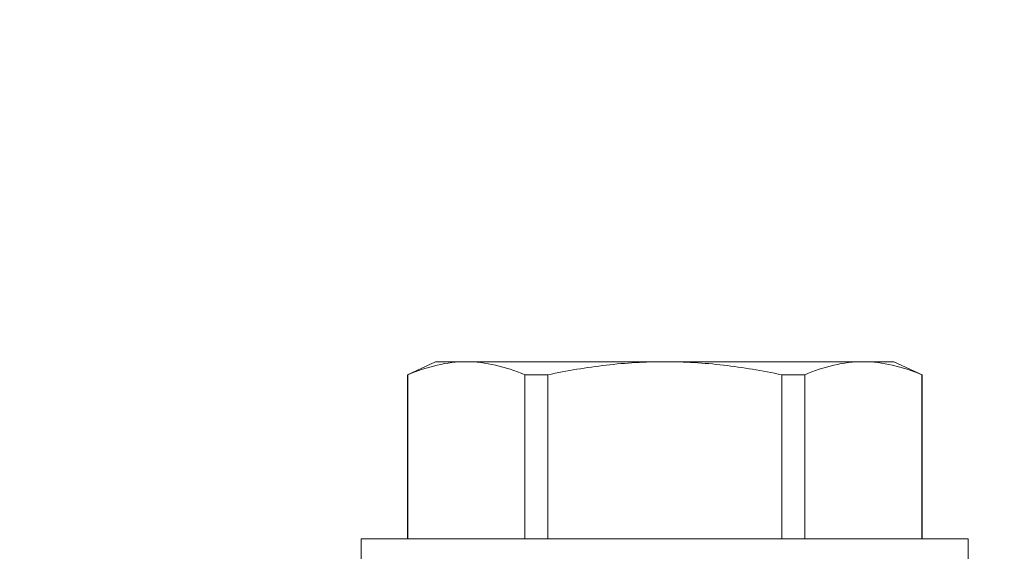
# Model space of a CAD drawing. Extents: x -107 to 98, y -58 to 64.
# Drawn here: x 67 to 67, y 40 to 41 of the extents above; entities that cross this region are included whole.
import ezdxf

# ---------------------------------------------------------------- set-up
doc = ezdxf.new("R2010")
doc.units = 0
doc.header["$LTSCALE"] = 0.1
doc.header["$MEASUREMENT"] = 0
doc.layers.get('0').update_dxf_attribs({"linetype": 'CONTINUOUS', "lineweight": 13})
doc.layers.get('DEFPOINTS').update_dxf_attribs({"linetype": 'CONTINUOUS'})
doc.layers.add('TEXT', color=7, linetype='CONTINUOUS', lineweight=13)
doc.styles.add('ROMAND', font='romand.shx', dxfattribs={"oblique": 15})
doc.dimstyles.new('ROMAND', dxfattribs={"dimscale": 7.5, "dimtxt": 0.125, "dimasz": 0.125, "dimexe": 0.0625, "dimexo": 0.0625, "dimgap": 0.0625, "dimtad": 0, "dimtih": 1, "dimtoh": 1, "dimdec": 3, "dimzin": 0, "dimdsep": 46, "dimlunit": 4, "dimtxsty": 'ROMAND', "dimcen": 0, "dimadec": 0, "dimazin": 0, "dimtfac": 1, "dimtdec": 3, "dimtofl": 0, "dimtmove": 0, "dimatfit": 3, "dimfxl": 0, "dimtolj": 1, "dimtzin": 0, "dimarcsym": 0})

# ---------------------------------------------------------------- blocks, each defined once
blk = doc.blocks.new('*D54')
at = {"layer": 'DEFPOINTS', "color": 0}
for p in [(67.07312, 39.8711), (68.5907, 39.8714)]:
    blk.add_point(p, dxfattribs=at)
at = {"layer": 'TEXT', "color": 0, "lineweight": -2}
blk.add_line((65.19812, 39.87073), (66.13562, 39.87091), dxfattribs=at)
at = {"layer": 'TEXT', "color": 0}
blk.add_solid([(66.13558, 40.02716), (66.13565, 39.71466), (67.07312, 39.8711)], dxfattribs=at)
at = {"layer": 'TEXT', "color": 0, "insert": (55.47793, 39.87073), "char_height": 0.9375, "attachment_point": 5, "style": 'ROMAND'}
blk.add_mtext('\\A1;#10-24x \\A1;{\\H0.7x;\\S3/4;}" S.S.\\PHEX WASHER HEAD\\PTHREAD-CUTTING SCREWS\\P(3 @ 120%%D)', dxfattribs=at)

msp = doc.modelspace()

# ---------------------------------------------------------------- linework, layer by layer
for p, q in [((67.09229, 40.59802), (67.07312, 40.58908)), ((67.11322, 40.59802), (67.09229, 40.59802)), ((67.24854, 40.59802), (67.11322, 40.59802)), ((67.38385, 40.59802), (67.24854, 40.59802)), ((67.40479, 40.59802), (67.38385, 40.59802)), ((67.42396, 40.58908), (67.40479, 40.59802)), ((67.07335, 40.58908), (67.07312, 40.58908)), ((67.07312, 40.58908), (67.07312, 40.47722)), ((67.07335, 40.58908), (67.07335, 40.47722)), ((67.1688, 40.58908), (67.15309, 40.58908)), ((67.15309, 40.47722), (67.15309, 40.58908)), ((67.1688, 40.58908), (67.1688, 40.47722)), ((67.34398, 40.58908), (67.32828, 40.58908)), ((67.32828, 40.47722), (67.32828, 40.58908)), ((67.34398, 40.58908), (67.34398, 40.47722)), ((67.42396, 40.58908), (67.42373, 40.58908)), ((67.42373, 40.47722), (67.42373, 40.58908)), ((67.42396, 40.47722), (67.42396, 40.58908)), ((67.45554, 40.47722), (67.04154, 40.47722)), ((67.04154, 40.47722), (67.04154, 40.44702)), ((67.45554, 40.44702), (67.45554, 40.47722))]:
    msp.add_line(p, q)
for points in [[(67.11322, 40.59802), (67.10659, 40.59802), (67.09993, 40.59722), (67.08659, 40.59414), (67.07994, 40.59187), (67.07335, 40.58908)], [(67.1688, 40.58908), (67.18197, 40.59187), (67.19531, 40.59414), (67.2219, 40.59721), (67.23521, 40.59802), (67.24854, 40.59802)], [(67.24854, 40.59802), (67.26185, 40.59802), (67.27517, 40.59721), (67.30184, 40.59413), (67.31519, 40.59185), (67.32828, 40.58908)], [(67.38385, 40.59802), (67.37722, 40.59802), (67.37057, 40.59722), (67.35723, 40.59414), (67.35057, 40.59187), (67.34398, 40.58908)]]:
    msp.add_open_spline(points, degree=3, knots=[0, 0, 0, 0, 0.5, 0.5, 1, 1, 1, 1])
for points in [[(67.15309, 40.58908), (67.13986, 40.59469), (67.12658, 40.59802), (67.11322, 40.59802)], [(67.42373, 40.58908), (67.41049, 40.59469), (67.39721, 40.59802), (67.38385, 40.59802)]]:
    msp.add_open_spline(points, degree=3)

# ---------------------------------------------------------------- dimensions: what is measured, and where the dimension line sits
at = {"layer": 'TEXT'}
dim = msp.add_diameter_dim_2p(p1=(68.5907, 39.8714), p2=(67.07312, 39.8711), text='#10-24x \\A1;{\\H0.7x;\\S3/4;}" S.S.\\PHEX WASHER HEAD\\PTHREAD-CUTTING SCREWS\\P(3 @ 120%%D)', dimstyle='ROMAND', dxfattribs=at)
dim.commit()
dim.dimension.update_dxf_attribs({"geometry": '*D54', "text_midpoint": (55.47793, 39.87073)})

doc.saveas('drawing.dxf')
